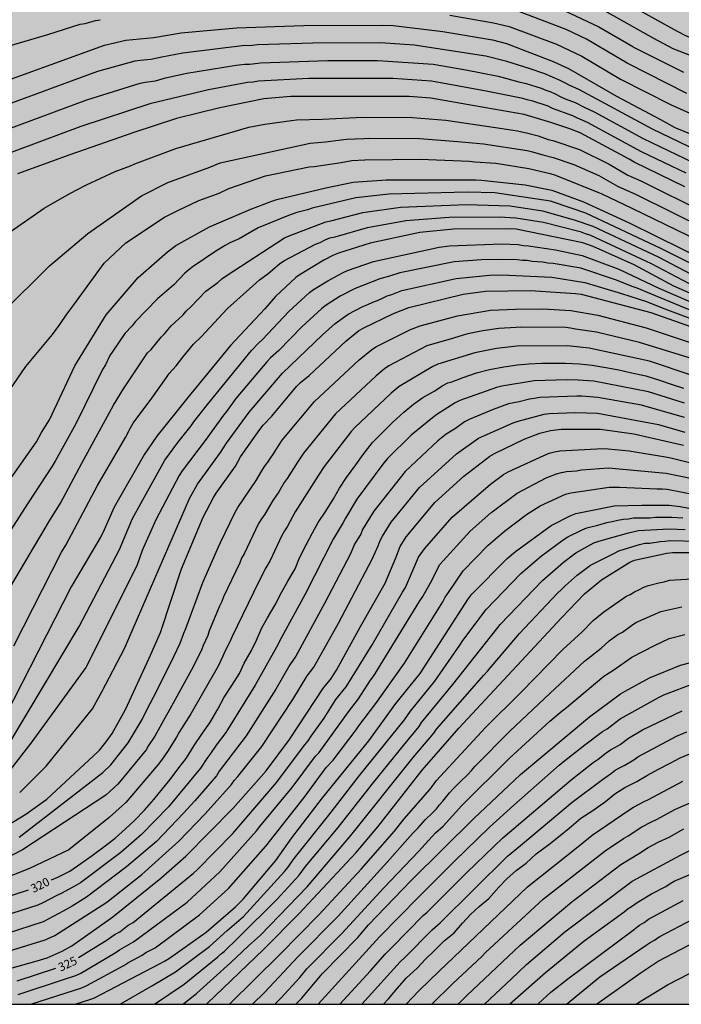
# Model space of a CAD drawing. Units: metres. Extents: x 589744 to 590094, y 4785790 to 4786040.
# Drawn here: x 589919 to 589977, y 4785790 to 4785877 of the extents above; entities that cross this region are included whole.
import ezdxf

# ---------------------------------------------------------------- set-up
doc = ezdxf.new("R2010")
doc.units = ezdxf.units.M
for name, color, linetype in [('010106', 9, 'Continuous'), ('020104', 34, 'Continuous'), ('020307', 24, 'Continuous'), ('990504', 63, 'Continuous')]:
    doc.layers.add(name, color=color, linetype=linetype)
doc.layers.add('020105', color=24, linetype='Continuous', lineweight=30)
doc.styles.add('ARIALI', font='ARIALI.TTF', dxfattribs={"height": 1})

msp = doc.modelspace()

# ---------------------------------------------------------------- hatches: boundary and pattern name
at = {"layer": '990504'}
msp.add_hatch(color=256, dxfattribs=at).paths.add_polyline_path([(589743.769, 4786040.298), (589743.764, 4785790.305), (590093.754, 4785790.297), (590093.759, 4786040.29)])

# ---------------------------------------------------------------- linework, layer by layer
at = {"layer": '010106', "flags": 128}
msp.add_lwpolyline([(590093.754, 4785790.297), (590093.759, 4786040.29), (589743.769, 4786040.298), (589743.764, 4785790.305)], close=True, dxfattribs=at)
at = {"layer": '020104', "flags": 128}
for points, elevation in [([(589969.98, 4785878.502), (589974.759, 4785875.825), (589976.483, 4785874.909), (589982.995, 4785872.376), (589986.779, 4785871.158), (589990.124, 4785870.443), (589992.592, 4785870.276), (589997.055, 4785870.559), (589999.976, 4785871.064), (590000.449, 4785871.199), (590003.23, 4785872.175), (590003.667, 4785872.387), (590005.341, 4785873.346), (590009.244, 4785876.455), (590010.052, 4785877.155), (590014.489, 4785881.144)], 296), ([(589965.875, 4785878.761), (589969.923, 4785876.841), (589972.928, 4785875.094), (589973.003, 4785875.046), (589977.432, 4785872.826)], 297), ([(589956.744, 4785877.869), (589960.608, 4785877.201), (589962.005, 4785876.857), (589966.191, 4785875.302), (589968.419, 4785874.228), (589971.852, 4785872.199), (589976.261, 4785869.951), (589980.297, 4785868.163)], 299), ([(589977.709, 4785870.936), (589972.428, 4785873.623), (589968.835, 4785875.727), (589967.048, 4785876.601), (589962.846, 4785878.188)], 298), ([(589916.631, 4785874.827), (589921.185, 4785876.163), (589924.033, 4785877.061), (589924.49, 4785877.138), (589925.39, 4785877.396), (589925.808, 4785877.464)], 299), ([(589978.659, 4785865.85), (589974.673, 4785867.763), (589968.223, 4785871.26), (589967.319, 4785871.661), (589966.929, 4785871.885), (589966.503, 4785872.095), (589965.145, 4785872.669), (589963.763, 4785873.15), (589961.8, 4785873.778), (589959.924, 4785874.237), (589953.603, 4785875.222), (589950.627, 4785875.413), (589944.636, 4785875.4), (589939.733, 4785875.23), (589939.288, 4785875.183), (589938.388, 4785875.154), (589933.124, 4785874.507), (589931.256, 4785874.152), (589930.309, 4785873.936), (589929.339, 4785873.851), (589928.878, 4785873.787), (589925.588, 4785872.882), (589923.261, 4785872.014), (589914.912, 4785868.959)], 301), ([(589915.777, 4785867.1), (589924.645, 4785870.382), (589929.354, 4785871.853), (589929.792, 4785871.945), (589930.71, 4785872.062), (589931.593, 4785872.323), (589933.471, 4785872.723), (589937.848, 4785873.43), (589938.623, 4785873.527), (589939.052, 4785873.541), (589940.001, 4785873.638), (589945.958, 4785873.845), (589950.385, 4785873.846), (589955.279, 4785873.525), (589958.152, 4785873.039), (589961.037, 4785872.455), (589962.869, 4785871.956), (589963.492, 4785871.823), (589964.822, 4785871.393), (589965.234, 4785871.233), (589965.675, 4785871.089), (589966.081, 4785870.907), (589966.515, 4785870.675), (589966.958, 4785870.472), (589967.834, 4785870.144), (589968.645, 4785869.716), (589969.083, 4785869.525), (589969.52, 4785869.305), (589973.852, 4785866.946), (589978.279, 4785864.814)], 302), ([(589977.648, 4785863.869), (589973.698, 4785865.773), (589968.938, 4785868.372), (589968.044, 4785868.737), (589967.639, 4785868.948), (589965.846, 4785869.61), (589965.446, 4785869.803), (589964.084, 4785870.253), (589963.605, 4785870.368), (589963.22, 4785870.495), (589959.956, 4785871.144), (589955.119, 4785872.036), (589951.71, 4785872.251), (589944.287, 4785872.266), (589939.812, 4785872.018), (589939.344, 4785871.94), (589938.857, 4785871.899), (589935.412, 4785871.258), (589930.206, 4785870.007), (589924.095, 4785868.009), (589916.642, 4785865.241)], 303), ([(589977.537, 4785862.659), (589973.05, 4785864.852), (589972.627, 4785865.104), (589968.272, 4785867.448), (589967.357, 4785867.788), (589965.7, 4785868.364), (589963.326, 4785869.069), (589959.937, 4785869.647), (589955.067, 4785870.512), (589953.146, 4785870.658), (589942.691, 4785870.659), (589940.282, 4785870.444), (589936.406, 4785869.673), (589932.581, 4785868.709), (589928.784, 4785867.469), (589923.141, 4785865.505), (589918.486, 4785863.825)], 304), ([(589917.143, 4785851.503), (589921.343, 4785855.67), (589924.711, 4785858.551), (589929.458, 4785861.88), (589931.811, 4785863.057), (589935.517, 4785864.419), (589936.44, 4785864.786), (589944.395, 4785866.524), (589945.76, 4785866.662), (589946.217, 4785866.724), (589946.663, 4785866.756), (589947.604, 4785866.881), (589949.135, 4785866.948), (589949.57, 4785866.977), (589954.059, 4785866.954), (589957.444, 4785866.693), (589959.728, 4785866.466), (589963.589, 4785865.882), (589964.054, 4785865.762), (589964.984, 4785865.486), (589965.898, 4785865.268), (589967.713, 4785864.658), (589969.92, 4785863.667), (589971.581, 4785862.736), (589973.25, 4785861.994), (589979.429, 4785858.929)], 306), ([(589913.55, 4785838.497), (589919.239, 4785846.775), (589921.606, 4785849.592), (589922.251, 4785850.468), (589922.85, 4785851.391), (589923.496, 4785852.221), (589926.169, 4785855.91), (589928.096, 4785857.709), (589931.494, 4785859.995), (589932.814, 4785860.625), (589933.232, 4785860.85), (589934.533, 4785861.45), (589936.327, 4785862.113), (589937.202, 4785862.506), (589940.439, 4785863.634), (589944.312, 4785864.44), (589944.758, 4785864.462), (589947.131, 4785864.823), (589948.088, 4785864.998), (589949.225, 4785865.072), (589954.124, 4785865.121), (589958.48, 4785864.934), (589958.957, 4785864.887), (589960.829, 4785864.775), (589963.727, 4785864.303), (589965.637, 4785863.853), (589966.107, 4785863.713), (589970.201, 4785862.052), (589972.843, 4785860.786), (589981.724, 4785856.482)], 307), ([(589917.331, 4785836.021), (589920.166, 4785840.085), (589920.62, 4785840.912), (589921.335, 4785842.049), (589923.586, 4785846.819), (589926.338, 4785851.326), (589929.181, 4785854.629), (589931.78, 4785856.918), (589932.516, 4785857.473), (589935.5, 4785859.141), (589939.143, 4785860.694), (589940.989, 4785861.409), (589941.457, 4785861.548), (589945.793, 4785862.576), (589948.187, 4785863.069), (589951.105, 4785863.282), (589959.045, 4785863.281), (589959.54, 4785863.267), (589963.405, 4785862.84), (589965.777, 4785862.358), (589968.578, 4785861.345), (589972.616, 4785859.473), (589979.727, 4785855.97)], 308), ([(589979.38, 4785855.22), (589975.43, 4785857.214), (589968.772, 4785860.345), (589967.494, 4785860.786), (589965.65, 4785861.386), (589960.741, 4785862.143), (589958.277, 4785862.194), (589951.362, 4785862.033), (589948.432, 4785861.687), (589944.559, 4785860.776), (589944.158, 4785860.627), (589943.21, 4785860.384), (589942.488, 4785860.136), (589939.795, 4785859.034), (589938.117, 4785858.072), (589937.282, 4785857.7), (589936.867, 4785857.473), (589936.042, 4785856.958), (589934.033, 4785855.613), (589933.662, 4785855.328), (589933.317, 4785855.012), (589932.323, 4785853.98), (589930.893, 4785852.748), (589928.912, 4785850.707), (589928.63, 4785850.367), (589927.984, 4785849.684), (589926.939, 4785848.118), (589926.679, 4785847.748), (589926.271, 4785846.912), (589926.02, 4785846.501), (589923.651, 4785841.672), (589921.833, 4785838.379), (589921.566, 4785837.929), (589919.393, 4785834.618), (589914.665, 4785827.294)], 309), ([(589918.188, 4785822.031), (589922.4, 4785830.337), (589922.778, 4785830.955), (589925.587, 4785836.229), (589928.04, 4785840.481), (589928.486, 4785841.34), (589928.737, 4785841.736), (589930.375, 4785843.948), (589931.668, 4785845.794), (589931.923, 4785846.131), (589932.534, 4785846.812), (589933.12, 4785847.596), (589934.081, 4785848.734), (589934.738, 4785849.394), (589937.083, 4785851.882), (589939.573, 4785854.153), (589939.909, 4785854.443), (589940.654, 4785854.958), (589941.721, 4785855.872), (589942.115, 4785856.136), (589944.851, 4785857.602), (589945.289, 4785857.747), (589945.72, 4785857.966), (589946.14, 4785858.141), (589946.601, 4785858.238), (589949.48, 4785859.062), (589952.869, 4785859.68), (589956.686, 4785859.994), (589961.108, 4785860.012), (589962.594, 4785859.921), (589965.033, 4785859.526), (589968.283, 4785858.699), (589968.72, 4785858.53), (589969.187, 4785858.38), (589974.564, 4785855.895), (589978.482, 4785853.818)], 311), ([(589989.727, 4785848.112), (589976.559, 4785853.869), (589973.067, 4785855.765), (589969.432, 4785857.394), (589968.506, 4785857.724), (589962.633, 4785858.934), (589962.037, 4785858.956), (589957.065, 4785858.914), (589954.098, 4785858.636), (589949.701, 4785857.688), (589946.907, 4785856.808), (589946.466, 4785856.614), (589945.588, 4785856.161), (589943.505, 4785854.911), (589943.139, 4785854.636), (589941.335, 4785852.951), (589940.371, 4785851.878), (589937.332, 4785848.62), (589933.579, 4785844.01), (589930.823, 4785840.58), (589929.741, 4785838.997), (589927.037, 4785834.32), (589926.038, 4785832.044), (589925.85, 4785831.662), (589923.346, 4785827.404), (589923.259, 4785827.257), (589915.923, 4785812.974)], 312), ([(589916.163, 4785810.769), (589923.946, 4785823.755), (589927.528, 4785830.575), (589928.66, 4785833.292), (589931.53, 4785838.471), (589932.68, 4785840.022), (589933.869, 4785841.518), (589934.099, 4785841.873), (589935.305, 4785843.408), (589939.192, 4785848.185), (589939.827, 4785848.84), (589940.19, 4785849.159), (589942.516, 4785851.644), (589944.332, 4785853.315), (589944.696, 4785853.577), (589945.946, 4785854.36), (589947.259, 4785855.052), (589947.704, 4785855.254), (589949.99, 4785856.05), (589955.796, 4785857.313), (589956.723, 4785857.445), (589961.338, 4785857.611), (589962.792, 4785857.548), (589963.28, 4785857.481), (589963.722, 4785857.452), (589966.091, 4785857.086), (589968.46, 4785856.578), (589971.69, 4785855.371), (589975.252, 4785853.709), (589981.527, 4785850.995)], 313), ([(589981.798, 4785850.178), (589974.582, 4785853.177), (589973.312, 4785853.707), (589972.877, 4785853.838), (589971.49, 4785854.398), (589968.327, 4785855.458), (589965.896, 4785855.888), (589965.427, 4785855.917), (589964.991, 4785855.998), (589964.022, 4785856.071), (589963.586, 4785856.145), (589963.165, 4785856.145), (589962.734, 4785856.193), (589961.333, 4785856.241), (589959.554, 4785856.201), (589957.146, 4785856.02), (589952.338, 4785855.063), (589951.423, 4785854.771), (589950.566, 4785854.522), (589948.363, 4785853.667), (589947.034, 4785852.982), (589945.806, 4785852.188), (589945.428, 4785851.899), (589943.647, 4785850.262), (589941.635, 4785848.17), (589940.894, 4785847.519), (589940.562, 4785847.176), (589937.819, 4785843.928), (589936.987, 4785842.778), (589936.714, 4785842.462), (589935.094, 4785840.206), (589933.06, 4785837.526), (589932.803, 4785837.115), (589930.725, 4785833.186), (589929.54, 4785830.482), (589929.066, 4785829.128), (589924.547, 4785820.107), (589919.674, 4785813.428), (589915.964, 4785808.658)], 314), ([(589916.714, 4785805.598), (589919.235, 4785807.126), (589921.096, 4785808.456), (589925.627, 4785812.664), (589925.749, 4785812.81), (589926.337, 4785813.523), (589926.875, 4785814.268), (589928.067, 4785816.397), (589930.148, 4785820.932), (589931.157, 4785823.203), (589933.019, 4785828.859), (589934.933, 4785833.416), (589935.827, 4785835.166), (589936.07, 4785835.551), (589937.781, 4785837.926), (589938.238, 4785838.757), (589939.932, 4785841.184), (589940.242, 4785841.575), (589940.993, 4785842.377), (589943.185, 4785845.006), (589943.537, 4785845.343), (589944.313, 4785845.967), (589947.542, 4785849.012), (589948.676, 4785849.928), (589949.09, 4785850.163), (589951.757, 4785851.467), (589953.123, 4785851.998), (589957.932, 4785853.168), (589959.9, 4785853.43), (589963.88, 4785853.496), (589967.867, 4785853.236), (589968.358, 4785853.158), (589974.531, 4785851.536), (589980.138, 4785849.553)], 316), ([(589918.637, 4785805.103), (589926.039, 4785810.815), (589926.752, 4785811.502), (589928.291, 4785813.434), (589929.526, 4785815.511), (589929.931, 4785816.376), (589930.831, 4785818.045), (589932.318, 4785821.078), (589932.894, 4785822.279), (589933.209, 4785823.165), (589933.379, 4785823.568), (589934.897, 4785827.631), (589936.275, 4785830.811), (589936.471, 4785831.171), (589937.758, 4785833.867), (589937.992, 4785834.282), (589939.605, 4785836.665), (589940.103, 4785837.519), (589940.362, 4785837.908), (589940.646, 4785838.287), (589940.871, 4785838.642), (589941.151, 4785839.035), (589941.396, 4785839.427), (589941.93, 4785840.228), (589944.784, 4785843.651), (589948.734, 4785847.355), (589949.814, 4785848.246), (589950.204, 4785848.493), (589953.262, 4785850.032), (589954.134, 4785850.351), (589957.426, 4785851.246), (589960.352, 4785851.744), (589962.546, 4785851.85), (589964.974, 4785851.87), (589967.455, 4785851.724), (589969.854, 4785851.293), (589974.126, 4785850.186), (589978.809, 4785848.627)], 317), ([(589978.227, 4785847.427), (589973.531, 4785848.897), (589969.715, 4785849.815), (589967.856, 4785850.061), (589967.428, 4785850.159), (589967.01, 4785850.214), (589963.024, 4785850.238), (589962.606, 4785850.201), (589961.095, 4785850.115), (589959.671, 4785849.909), (589958.35, 4785849.647), (589957.924, 4785849.544), (589957.066, 4785849.283), (589954.723, 4785848.584), (589951.35, 4785846.824), (589950.96, 4785846.557), (589950.223, 4785845.949), (589946.628, 4785842.57), (589943.816, 4785839.099), (589943.26, 4785838.286), (589942.358, 4785836.844), (589942.106, 4785836.507), (589941.608, 4785835.68), (589941.077, 4785834.912), (589940.371, 4785833.681), (589940.088, 4785833.277), (589939.829, 4785832.859), (589938.55, 4785830.186), (589938.324, 4785829.794), (589938.167, 4785829.378), (589936.729, 4785826.37), (589936.565, 4785825.95), (589936.372, 4785825.55), (589935.459, 4785823.365), (589935.332, 4785822.953), (589934.924, 4785822.068), (589934.765, 4785821.652), (589933.895, 4785819.917), (589931.792, 4785816.088), (589931.556, 4785815.698), (589930.64, 4785814.023), (589930.097, 4785813.215), (589929.875, 4785812.832), (589927.365, 4785809.772), (589926.329, 4785808.82), (589918.944, 4785803.975), (589913.909, 4785801.377)], 318), ([(589978.187, 4785845.972), (589974.43, 4785847.235), (589969.084, 4785848.385), (589967.15, 4785848.606), (589962.665, 4785848.552), (589960.893, 4785848.358), (589958.955, 4785847.977), (589955.682, 4785846.954), (589955.249, 4785846.769), (589952.269, 4785845.004), (589951.56, 4785844.415), (589948.341, 4785841.366), (589948.023, 4785841.02), (589945.632, 4785837.905), (589945.123, 4785837.144), (589943.065, 4785833.881), (589942.355, 4785832.575), (589942.118, 4785832.205), (589941.896, 4785831.81), (589940.848, 4785829.6), (589940.372, 4785828.777), (589939.368, 4785826.743), (589937.468, 4785822.792), (589937.298, 4785822.376), (589936.845, 4785821.536), (589936.68, 4785821.118), (589936.262, 4785820.231), (589933.846, 4785816.003), (589932.794, 4785814.378), (589932.577, 4785813.943), (589931.783, 4785812.689), (589931.497, 4785812.307), (589931.25, 4785811.921), (589930.954, 4785811.533), (589928.075, 4785808.15), (589926.619, 4785806.825), (589923.042, 4785803.975), (589919.559, 4785802.335), (589916.69, 4785801.208)], 319), ([(589977.503, 4785843.517), (589974.314, 4785844.517), (589969.499, 4785845.46), (589969.016, 4785845.486), (589968.555, 4785845.537), (589968.106, 4785845.557), (589967.122, 4785845.587), (589964.218, 4785845.506), (589961.351, 4785845.013), (589960.882, 4785844.896), (589957.645, 4785843.738), (589957.218, 4785843.535), (589955.605, 4785842.507), (589955.211, 4785842.222), (589953.34, 4785840.692), (589951.237, 4785838.61), (589950.918, 4785838.229), (589948.53, 4785835.021), (589947.525, 4785833.343), (589947.325, 4785832.937), (589946.441, 4785831.477), (589943.946, 4785826.599), (589941.843, 4785822.779), (589941.421, 4785821.911), (589939.531, 4785818.54), (589936.926, 4785814.355), (589936.064, 4785813.237), (589935.512, 4785812.425), (589935.242, 4785812.07), (589934.762, 4785811.283), (589934.702, 4785811.217), (589931.85, 4785807.794), (589929.475, 4785805.33), (589927.643, 4785803.727), (589924.07, 4785801.066), (589923.668, 4785800.801), (589922.411, 4785800.122), (589921.993, 4785799.932), (589920.727, 4785799.27), (589920.293, 4785799.073), (589916.502, 4785797.858)], 321), ([(589977.503, 4785842.24), (589973.697, 4785843.338), (589969.836, 4785844.026), (589968.424, 4785844.126), (589967.983, 4785844.126), (589964.702, 4785844.032), (589964.217, 4785843.926), (589963.786, 4785843.87), (589962.871, 4785843.627), (589961.937, 4785843.46), (589960.596, 4785842.968), (589958.474, 4785842.084), (589958.055, 4785841.852), (589957.246, 4785841.277), (589956.432, 4785840.757), (589955.683, 4785840.18), (589952.789, 4785837.474), (589950.017, 4785833.962), (589949.034, 4785832.317), (589948.87, 4785831.917), (589948.557, 4785831.428), (589948.327, 4785831.021), (589947.974, 4785830.173), (589945.698, 4785825.846), (589943.112, 4785821.104), (589942.594, 4785820.356), (589941.355, 4785818.192), (589938.727, 4785814.063), (589936.35, 4785810.925), (589936.099, 4785810.513), (589934.2, 4785808.318), (589933.2, 4785807.213), (589930.783, 4785804.712), (589928.153, 4785802.461), (589924.599, 4785799.771), (589923.344, 4785798.984), (589922.535, 4785798.539), (589920.779, 4785797.606), (589917.5, 4785796.527)], 322), ([(589917.697, 4785795.004), (589920.95, 4785796.019), (589921.809, 4785796.399), (589926.395, 4785799.342), (589929.487, 4785801.777), (589932.783, 4785804.742), (589935.117, 4785807.172), (589937.436, 4785809.742), (589937.675, 4785810.104), (589937.991, 4785810.468), (589940.109, 4785813.128), (589942.861, 4785817.275), (589944.127, 4785819.385), (589944.703, 4785820.15), (589946.889, 4785824.036), (589949.883, 4785829.719), (589950.414, 4785830.897), (589950.599, 4785831.347), (589950.794, 4785831.755), (589951.556, 4785832.969), (589954.071, 4785836.055), (589957.337, 4785839.039), (589959.278, 4785840.406), (589962.352, 4785841.767), (589962.799, 4785841.931), (589965.092, 4785842.547), (589965.561, 4785842.609), (589967.86, 4785842.693), (589969.823, 4785842.645), (589975.2, 4785841.626), (589977.549, 4785840.954)], 323), ([(589917.819, 4785793.475), (589920.233, 4785794.139), (589921.115, 4785794.423), (589922.437, 4785794.992), (589923.301, 4785795.484), (589926.945, 4785798.042), (589931.18, 4785801.458), (589933.404, 4785803.417), (589937.592, 4785807.667), (589940.506, 4785810.973), (589942.564, 4785813.751), (589945.572, 4785818.325), (589946.183, 4785819.066), (589946.737, 4785819.885), (589948.851, 4785823.741), (589951.026, 4785827.589), (589951.972, 4785829.824), (589952.353, 4785830.837), (589952.878, 4785831.677), (589955.436, 4785834.728), (589957.977, 4785837.052), (589960.293, 4785838.83), (589960.714, 4785839.073), (589963.334, 4785840.34), (589964.708, 4785840.854), (589965.666, 4785841.106), (589966.606, 4785841.221), (589970.083, 4785841.223), (589973.044, 4785840.802), (589977.425, 4785839.788)], 324), ([(589918.568, 4785791.174), (589922.741, 4785792.55), (589923.673, 4785792.852), (589924.11, 4785793.067), (589927.13, 4785794.85), (589927.51, 4785795.116), (589928.766, 4785795.841), (589933.524, 4785799.346), (589936.391, 4785802.017), (589939.654, 4785805.642), (589939.945, 4785806.036), (589942.788, 4785809.49), (589944.872, 4785812.255), (589945.176, 4785812.585), (589947.776, 4785816.183), (589948.66, 4785817.345), (589949.736, 4785818.989), (589950.03, 4785819.371), (589954.109, 4785826.023), (589954.375, 4785826.414), (589955.033, 4785827.621), (589955.861, 4785829.223), (589958.554, 4785832.185), (589960.383, 4785833.813), (589962.714, 4785835.55), (589965.272, 4785836.901), (589966.175, 4785837.25), (589966.637, 4785837.381), (589967.083, 4785837.457), (589967.947, 4785837.53), (589968.397, 4785837.608), (589970.802, 4785837.802), (589971.733, 4785837.716), (589975.888, 4785837.33), (589978.182, 4785836.841)], 326), ([(589919.687, 4785790.301), (589922.797, 4785791.319), (589924.199, 4785791.757), (589924.646, 4785791.949), (589927.906, 4785793.746), (589928.257, 4785793.975), (589929.533, 4785794.648), (589929.864, 4785794.888), (589930.679, 4785795.296), (589934.615, 4785798.233), (589937.17, 4785800.545), (589940.467, 4785804.297), (589943.855, 4785808.617), (589945.817, 4785811.248), (589946.417, 4785811.924), (589948.466, 4785814.593), (589948.71, 4785814.965), (589950.195, 4785816.917), (589952.74, 4785820.492), (589956.133, 4785825.939), (589956.35, 4785826.351), (589956.62, 4785826.755), (589957.922, 4785828.669), (589960.148, 4785830.946), (589961.581, 4785832.197), (589963.536, 4785833.659), (589964.755, 4785834.437), (589966.996, 4785835.469), (589967.45, 4785835.583), (589970.834, 4785836.089), (589971.747, 4785836.075), (589975.077, 4785835.94), (589975.533, 4785835.932), (589975.98, 4785835.891), (589979.6, 4785835.204)], 327), ([(589923.602, 4785790.301), (589924.911, 4785790.709), (589925.32, 4785790.881), (589931.077, 4785793.884), (589931.517, 4785794.116), (589931.942, 4785794.375), (589935.2, 4785796.679), (589937.784, 4785798.941), (589938.456, 4785799.613), (589941.361, 4785803.017), (589942.784, 4785805.036), (589945.493, 4785808.58), (589949.575, 4785813.617), (589951.978, 4785816.918), (589954.112, 4785819.577), (589958.392, 4785826.222), (589958.705, 4785826.601), (589961.824, 4785829.754), (589962.557, 4785830.392), (589965.706, 4785832.695), (589967.465, 4785833.57), (589967.907, 4785833.74), (589971.278, 4785834.416), (589973.731, 4785834.497), (589976.168, 4785834.475), (589977.123, 4785834.365), (589983.914, 4785833.072)], 328), ([(589927.583, 4785790.301), (589930.441, 4785791.952), (589932.49, 4785793.164), (589935.493, 4785795.422), (589937.037, 4785796.822), (589938.504, 4785798.079), (589942.135, 4785802.066), (589942.426, 4785802.414), (589942.964, 4785803.21), (589946.042, 4785807.034), (589948.761, 4785810.552), (589952.735, 4785815.486), (589953.257, 4785816.259), (589955.427, 4785818.903), (589957.647, 4785822.101), (589957.911, 4785822.505), (589959.973, 4785825.261), (589963.025, 4785828.443), (589964.851, 4785829.997), (589966.772, 4785831.428), (589967.177, 4785831.688), (589968.453, 4785832.302), (589968.885, 4785832.48), (589969.838, 4785832.712), (589970.632, 4785832.962), (589971.123, 4785833.05), (589971.602, 4785833.17), (589972.072, 4785833.24), (589972.55, 4785833.267), (589972.999, 4785833.375), (589974.46, 4785833.374), (589974.935, 4785833.427), (589976.405, 4785833.425), (589977.354, 4785833.36)], 329), ([(589933.121, 4785790.301), (589933.214, 4785790.37), (589934.332, 4785791.252), (589937.347, 4785793.964), (589938.94, 4785795.469), (589940.002, 4785796.432), (589944.116, 4785800.691), (589947.977, 4785805.234), (589953.514, 4785812.158), (589955.33, 4785814.311), (589955.572, 4785814.651), (589959.758, 4785819.432), (589960.076, 4785819.778), (589962.908, 4785823.121), (589966.29, 4785826.696), (589966.638, 4785827.006), (589966.955, 4785827.334), (589968.015, 4785828.28), (589969.188, 4785829.165), (589969.601, 4785829.372), (589971.307, 4785830.233), (589971.696, 4785830.452), (589972.164, 4785830.602), (589973.518, 4785831.016), (589973.989, 4785831.123), (589974.441, 4785831.122), (589975.369, 4785831.283), (589975.776, 4785831.301), (589976.221, 4785831.35), (589978.654, 4785831.292)], 331), ([(589935.223, 4785790.301), (589935.293, 4785790.361), (589940.252, 4785795.154), (589943.384, 4785798.304), (589948.458, 4785803.741), (589950.375, 4785806.019), (589954.3, 4785811.028), (589957.542, 4785814.743), (589966.624, 4785824.513), (589968.669, 4785826.642), (589970.177, 4785827.89), (589972.663, 4785829.426), (589973.082, 4785829.609), (589975.961, 4785830.234), (589976.445, 4785830.297), (589980.858, 4785830.284)], 332), ([(589937.259, 4785790.301), (589941.722, 4785794.711), (589945.178, 4785798.237), (589948.904, 4785802.258), (589951.85, 4785805.638), (589952.713, 4785806.718), (589955.003, 4785809.331), (589955.577, 4785810.1), (589959.906, 4785814.791), (589963.019, 4785817.897), (589966.752, 4785821.71), (589968.468, 4785823.265), (589969.432, 4785824.271), (589970.366, 4785825.055), (589970.767, 4785825.295), (589972.324, 4785826.411), (589972.701, 4785826.582), (589973.09, 4785826.8), (589973.479, 4785826.988), (589973.912, 4785827.231), (589974.314, 4785827.375), (589975.249, 4785827.624), (589975.723, 4785827.713), (589976.192, 4785827.833), (589979.668, 4785828.062)], 333), ([(589939.294, 4785790.301), (589940.348, 4785791.352), (589943.345, 4785794.542), (589946.842, 4785798.071), (589951.191, 4785802.872), (589953.491, 4785805.445), (589953.939, 4785805.914), (589954.562, 4785806.636), (589955.26, 4785807.275), (589955.575, 4785807.609), (589955.85, 4785807.956), (589956.142, 4785808.282), (589956.719, 4785809.031), (589957.039, 4785809.368), (589957.352, 4785809.66), (589957.66, 4785810.004), (589958.344, 4785810.633), (589958.665, 4785810.985), (589958.957, 4785811.354), (589962.067, 4785814.476), (589965.615, 4785817.849), (589968.651, 4785820.664), (589970.152, 4785821.821), (589970.48, 4785822.163), (589970.835, 4785822.473), (589971.607, 4785823.047), (589972.035, 4785823.25), (589972.827, 4785823.838), (589973.22, 4785824.084), (589975.423, 4785825.071), (589977.273, 4785825.493)], 334), ([(589943.139, 4785790.301), (589943.615, 4785790.822), (589945.497, 4785793.033), (589948.623, 4785796.209), (589949.553, 4785797.321), (589953.342, 4785801.251), (589958.886, 4785806.745), (589963.006, 4785810.654), (589969.094, 4785815.745), (589971.839, 4785817.772), (589972.257, 4785818.027), (589974.429, 4785819.188), (589977.147, 4785820.327), (589979.981, 4785821.066)], 336), ([(589945.09, 4785790.301), (589950.533, 4785796.274), (589954.003, 4785799.82), (589957.127, 4785802.935), (589960.264, 4785805.984), (589962.402, 4785807.923), (589966.409, 4785811.454), (589966.772, 4785811.772), (589968.683, 4785813.264), (589970.256, 4785814.452), (589970.666, 4785814.694), (589971.817, 4785815.569), (589975.277, 4785817.496), (589975.689, 4785817.694), (589978.478, 4785818.756)], 337), ([(589947.016, 4785790.301), (589949.744, 4785793.267), (589951.019, 4785794.747), (589951.649, 4785795.356), (589954.391, 4785798.151), (589954.748, 4785798.458), (589958.259, 4785801.969), (589961.454, 4785805.027), (589967.483, 4785810.165), (589969.426, 4785811.714), (589969.862, 4785812.006), (589970.594, 4785812.572), (589970.974, 4785812.826), (589971.413, 4785813.049), (589971.811, 4785813.284), (589972.567, 4785813.859), (589973.787, 4785814.587), (589977.317, 4785816.293)], 338), ([(589948.969, 4785790.3), (589952.353, 4785794.061), (589952.764, 4785794.438), (589955.181, 4785796.893), (589955.891, 4785797.512), (589961.847, 4785803.412), (589963.006, 4785804.351), (589967.566, 4785808.183), (589970.258, 4785810.214), (589971.041, 4785810.747), (589971.39, 4785811.016), (589971.776, 4785811.245), (589972.224, 4785811.465), (589973.031, 4785811.932), (589973.369, 4785812.196), (589976.81, 4785814.038), (589977.711, 4785814.406)], 339), ([(589952.893, 4785790.3), (589954.036, 4785791.522), (589955.805, 4785793.218), (589963.615, 4785800.683), (589968.22, 4785804.355), (589969.351, 4785805.268), (589972.591, 4785807.489), (589972.999, 4785807.748), (589973.941, 4785808.24), (589974.326, 4785808.421), (589977.365, 4785810.058)], 341), ([(589955.172, 4785790.3), (589957.024, 4785792.15), (589959.596, 4785794.52), (589959.919, 4785794.87), (589965.039, 4785799.631), (589970.484, 4785803.899), (589972.121, 4785804.971), (589972.528, 4785805.199), (589973.728, 4785806.006), (589974.587, 4785806.463), (589975.023, 4785806.655), (589976.704, 4785807.584), (589979.356, 4785808.728)], 342), ([(589957.456, 4785790.3), (589957.715, 4785790.553), (589958.243, 4785791.082), (589962.968, 4785795.531), (589967.536, 4785799.371), (589971.879, 4785802.686), (589973.543, 4785803.667), (589974.3, 4785804.167), (589975.232, 4785804.686), (589976.147, 4785805.089), (589977.444, 4785805.822)], 343), ([(589959.821, 4785790.3), (589962.748, 4785793.059), (589962.88, 4785793.188), (589963.543, 4785793.828), (589966.935, 4785796.726), (589972.876, 4785801.207), (589977.169, 4785803.507), (589978.854, 4785804.348)], 344), ([(589964.507, 4785790.3), (589964.592, 4785790.373), (589965.68, 4785791.381), (589967.202, 4785792.555), (589973.08, 4785796.961), (589973.152, 4785797.016), (589973.537, 4785797.293), (589973.932, 4785797.528), (589974.33, 4785797.824), (589977.398, 4785799.481)], 346), ([(589967.067, 4785790.3), (589970.033, 4785792.721), (589974.124, 4785795.542), (589974.474, 4785795.768), (589974.867, 4785795.988), (589975.272, 4785796.258), (589978.299, 4785797.851)], 347), ([(589969.737, 4785790.3), (589973.582, 4785793.047), (589975.19, 4785794.109), (589979.128, 4785796.172)], 348), ([(589973.201, 4785790.3), (589975.995, 4785792.028), (589979.967, 4785794.068)], 349)]:
    msp.add_lwpolyline(points, dxfattribs=dict(at, elevation=elevation))
at = {"layer": '020105', "flags": 128}
for points, elevation in [([(589972.965, 4785878.6), (589976.812, 4785876.467), (589977.659, 4785876.045), (589982.292, 4785874.296), (589984.555, 4785873.543), (589985.455, 4785873.244), (589985.945, 4785873.167), (589986.418, 4785873.036), (589986.839, 4785872.956), (589987.758, 4785872.707), (589988.248, 4785872.645), (589989.636, 4785872.367), (589990.112, 4785872.333), (589990.594, 4785872.267), (589995.056, 4785872.257), (589997.494, 4785872.553), (590001.774, 4785873.665), (590002.627, 4785874.023), (590003.494, 4785874.467), (590004.696, 4785875.211), (590009.121, 4785878.682)], 295), ([(589914.048, 4785870.818), (589926.203, 4785875.203), (589928.088, 4785875.657), (589930.57, 4785875.9), (589932.974, 4785876.305), (589937.879, 4785876.747), (589943.841, 4785876.964), (589950.778, 4785876.984), (589951.741, 4785876.962), (589956.121, 4785876.425), (589960.511, 4785875.672), (589961.755, 4785875.358), (589965.888, 4785873.772), (589967.245, 4785873.15), (589971.492, 4785870.708), (589975.386, 4785868.621), (589976.665, 4785867.919), (589983.537, 4785865.109)], 300), ([(589917.854, 4785858.673), (589920.857, 4785860.784), (589922.865, 4785861.937), (589923.684, 4785862.376), (589924.597, 4785862.841), (589927.133, 4785864.025), (589928.488, 4785864.522), (589928.888, 4785864.714), (589932.493, 4785866.047), (589938.976, 4785867.941), (589940.39, 4785868.216), (589942.743, 4785868.538), (589943.196, 4785868.585), (589945.484, 4785868.665), (589949.044, 4785868.824), (589953.457, 4785868.812), (589956.383, 4785868.565), (589960.788, 4785867.908), (589962.73, 4785867.626), (589963.654, 4785867.433), (589964.552, 4785867.18), (589965.457, 4785866.868), (589965.875, 4785866.77), (589968.216, 4785865.958), (589970.837, 4785864.668), (589972.502, 4785863.703), (589973.656, 4785863.202), (589979.348, 4785860.365)], 305), ([(589916.944, 4785825.713), (589921.342, 4785833.094), (589922.297, 4785834.653), (589924.187, 4785838.192), (589927, 4785843.334), (589927.874, 4785844.774), (589930.011, 4785847.969), (589930.313, 4785848.275), (589931.197, 4785849.358), (589931.511, 4785849.667), (589932.097, 4785850.364), (589933.113, 4785851.318), (589933.442, 4785851.688), (589933.806, 4785852.011), (589935.163, 4785853.427), (589936.215, 4785854.208), (589936.572, 4785854.526), (589936.959, 4785854.802), (589942.118, 4785858.151), (589942.544, 4785858.318), (589945.783, 4785859.578), (589946.212, 4785859.653), (589949.057, 4785860.39), (589952.379, 4785860.856), (589958.19, 4785861.114), (589962.084, 4785860.983), (589964.958, 4785860.541), (589967.747, 4785859.751), (589969.402, 4785859.184), (589975.181, 4785856.481), (589978.66, 4785854.654)], 310), ([(589918.703, 4785809.046), (589921.038, 4785811.381), (589925.148, 4785816.458), (589925.988, 4785818.005), (589927.956, 4785821.783), (589933.723, 4785835.088), (589934.434, 4785836.349), (589936.465, 4785839.134), (589936.979, 4785839.965), (589938.123, 4785841.515), (589938.997, 4785842.711), (589941.932, 4785846.166), (589945.494, 4785849.556), (589946.604, 4785850.559), (589947.763, 4785851.409), (589949.043, 4785852.08), (589949.483, 4785852.241), (589949.935, 4785852.448), (589950.363, 4785852.606), (589950.782, 4785852.822), (589951.204, 4785853.009), (589951.628, 4785853.132), (589952.493, 4785853.476), (589957.303, 4785854.538), (589960.247, 4785854.844), (589961.328, 4785854.87), (589965.786, 4785854.675), (589968.683, 4785854.211), (589971.938, 4785853.229), (589974.15, 4785852.509), (589975.529, 4785851.947), (589980.118, 4785850.257)], 315), ([(589921.512, 4785801.319), (589922.055, 4785801.541), (589923.143, 4785802.089), (589924.105, 4785802.755), (589925.099, 4785803.483), (589926.257, 4785804.319), (589926.909, 4785804.831), (589927.135, 4785805.009), (589928.047, 4785805.84), (589928.855, 4785806.58), (589929.733, 4785807.498), (589930.553, 4785808.422), (589931.341, 4785809.384), (589931.999, 4785810.208), (589932.787, 4785811.242), (589933.425, 4785812.054), (589934.129, 4785813.208), (589934.853, 4785814.304), (589935.511, 4785815.208), (589936.223, 4785816.426), (589936.797, 4785817.502), (589937.467, 4785818.516), (589938.137, 4785819.598), (589938.561, 4785820.506), (589939.201, 4785821.63), (589939.655, 4785822.532), (589940.131, 4785823.616), (589940.627, 4785824.516), (589941.307, 4785825.648), (589941.855, 4785826.744), (589942.421, 4785827.76), (589943.055, 4785828.857), (589943.457, 4785829.823), (589944.043, 4785830.963), (589944.587, 4785832.025), (589945.099, 4785832.951), (589945.781, 4785833.957), (589946.455, 4785835.061), (589946.987, 4785836.003), (589947.613, 4785836.939), (589948.425, 4785838.057), (589949.077, 4785838.969), (589949.899, 4785840.029), (589950.941, 4785841.071), (589951.695, 4785841.823), (589952.693, 4785842.705), (589953.535, 4785843.429), (589954.373, 4785844.019), (589955.415, 4785844.613), (589956.065, 4785845.049), (589956.579, 4785845.315), (589956.921, 4785845.415), (589957.931, 4785845.785), (589959.103, 4785846.205), (589960.271, 4785846.501), (589961.539, 4785846.745), (589962.725, 4785846.903), (589963.729, 4785846.991), (589964.895, 4785847.055), (589965.965, 4785847.07), (589966.977, 4785847.052), (589968.229, 4785846.99), (589969.337, 4785846.868), (589970.563, 4785846.688), (589971.707, 4785846.472), (589972.717, 4785846.226), (589974.102, 4785845.934), (589975.298, 4785845.562), (589976.424, 4785845.166), (589977.428, 4785844.838)], 320), ([(589923.899, 4785794.446), (589926.353, 4785795.953), (589927.151, 4785796.511), (589927.548, 4785796.719), (589928.297, 4785797.289), (589928.72, 4785797.543), (589934.078, 4785801.918), (589934.436, 4785802.243), (589937.549, 4785805.428), (589941.438, 4785809.968), (589943.808, 4785813.109), (589943.926, 4785813.261), (589944.214, 4785813.623), (589944.476, 4785814.035), (589945.636, 4785815.639), (589946.661, 4785817.269), (589947.57, 4785818.41), (589949.887, 4785822.108), (589952.573, 4785826.797), (589952.82, 4785827.204), (589953.99, 4785829.877), (589954.501, 4785830.633), (589956.959, 4785833.424), (589960.336, 4785836.344), (589961.504, 4785837.186), (589961.916, 4785837.424), (589965.072, 4785838.896), (589965.533, 4785839.079), (589966.012, 4785839.208), (589966.493, 4785839.298), (589970.297, 4785839.508), (589970.769, 4785839.479), (589972.618, 4785839.298), (589975.845, 4785838.763), (589976.298, 4785838.671), (589980.209, 4785837.702)], 325), ([(589930.618, 4785790.301), (589933.239, 4785792.067), (589936.212, 4785794.506), (589936.42, 4785794.693), (589936.776, 4785794.982), (589937.989, 4785796.146), (589941.47, 4785799.599), (589943.425, 4785801.739), (589943.973, 4785802.504), (589946.862, 4785805.94), (589949.884, 4785809.788), (589952.647, 4785813.21), (589954.033, 4785814.899), (589954.258, 4785815.251), (589957.025, 4785818.608), (589960.907, 4785823.541), (589961.201, 4785823.921), (589964.959, 4785827.821), (589966.802, 4785829.434), (589967.907, 4785830.272), (589969.479, 4785831.144), (589969.937, 4785831.287), (589972.556, 4785832.033), (589973.445, 4785832.249), (589976.169, 4785832.401), (589977.575, 4785832.331)], 330), ([(589941.254, 4785790.301), (589941.787, 4785790.847), (589943.472, 4785792.673), (589944.086, 4785793.433), (589947.206, 4785796.564), (589950.919, 4785800.601), (589953.981, 4785803.828), (589955.164, 4785805.11), (589955.476, 4785805.471), (589956.165, 4785806.076), (589957.802, 4785807.889), (589961.997, 4785812.053), (589965.592, 4785815.358), (589966.681, 4785816.268), (589967.058, 4785816.564), (589970.376, 4785819.339), (589971.163, 4785819.854), (589972.847, 4785821.039), (589974.869, 4785822.073), (589976.154, 4785822.668), (589977.54, 4785823.05)], 335), ([(589950.89, 4785790.3), (589951.312, 4785790.77), (589952.132, 4785791.734), (589952.876, 4785792.598), (589953.88, 4785793.52), (589954.586, 4785794.286), (589955.354, 4785795.028), (589956.254, 4785795.906), (589957.124, 4785796.62), (589957.872, 4785797.468), (589958.57, 4785798.24), (589959.34, 4785798.962), (589960.202, 4785799.678), (589961.1, 4785800.656), (589961.806, 4785801.392), (589962.628, 4785802.136), (589963.49, 4785802.784), (589964.392, 4785803.614), (589965.498, 4785804.44), (589966.52, 4785805.248), (589967.316, 4785805.9), (589968.346, 4785806.768), (589969.414, 4785807.45), (589970.518, 4785808.263), (589971.356, 4785808.927), (589972.22, 4785809.489), (589973.296, 4785810.017), (589974.252, 4785810.581), (589975.152, 4785811.079), (589976.234, 4785811.657), (589977.136, 4785812.109), (589978.338, 4785812.623)], 340), ([(589962.03, 4785790.3), (589965.215, 4785793.11), (589968.649, 4785795.907), (589972.18, 4785798.49), (589972.522, 4785798.773), (589972.916, 4785799.023), (589973.315, 4785799.32), (589974.583, 4785800.077), (589975.869, 4785800.734), (589976.239, 4785800.995), (589976.609, 4785801.19), (589977.94, 4785801.762)], 345), ([(589915.998, 4785799.312), (589919.47, 4785800.425)], 320), ([(589918.467, 4785792.39), (589921.883, 4785793.489)], 325)]:
    msp.add_lwpolyline(points, dxfattribs=dict(at, elevation=elevation))

# ---------------------------------------------------------------- texts
at = {"layer": '020307', "style": 'ARIALI'}
for s, rotation, p in [('320', 26.24277, (589919.896, 4785800.142, 319.991)), ('325', 24.97277, (589922.312, 4785793.18, 324.991))]:
    msp.add_text(s, height=0.75, rotation=rotation, dxfattribs=at).set_placement(p)

doc.saveas('drawing.dxf')
